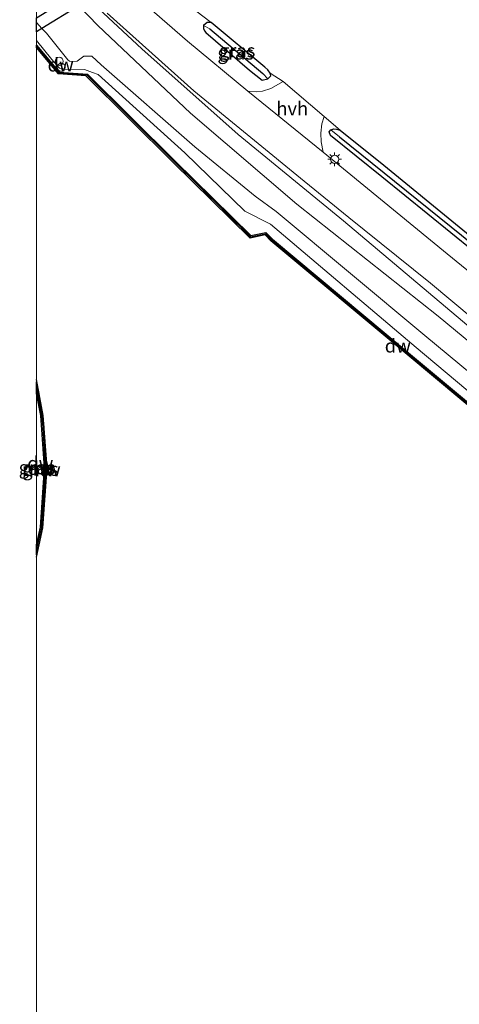
# Model space of a CAD drawing. Units: metres. Extents: x 239995 to 240400, y 487500 to 492183.
# Drawn here: x 239997 to 240079, y 487614 to 487797 of the extents above; entities that cross this region are included whole.
import ezdxf
from ezdxf.enums import TextEntityAlignment as Align

# ---------------------------------------------------------------- set-up
doc = ezdxf.new("R2010")
doc.units = ezdxf.units.M
doc.layers.get('0').update_dxf_attribs({"lineweight": 25})
for name, color, linetype in [('B-ME-GC-DAMWAND-GV-B6', 10, 'Continuous'), ('B-ME-GC-DAMWAND-L-B1', 10, 'Continuous'), ('B-ME-GW-INSTEEKWATERGANG-L-B1', 10, 'Continuous'), ('B-ME-GW-WATERGANG-GREPPEL-L-B1', 10, 'Continuous'), ('B-ME-KW-DUIKER-GV-B6', 10, 'Continuous'), ('B-ME-KW-REMMINGWERK-L-B1', 10, 'Continuous')]:
    doc.layers.add(name, color=color, linetype=linetype)
for name, color, linetype, lineweight in [('B-ME-GR-BOOM-GV-B6', 93, 'Continuous', 18), ('B-ME-GW-KRUINLIJN-L-B1', 93, 'Continuous', 18), ('B-ME-GW-TEENLIJN-L-B1', 93, 'Continuous', 18), ('B-ME-IE-GRASLAND-GV-B6', 93, 'Continuous', 18), ('B-ME-IE-GRONDWERKLIJN-GROND_INGERICHT-GV-B6', 253, 'Continuous', 18), ('B-ME-IE-INRICHTINGSELEMENT-S-B1', 253, 'Continuous', 18), ('B-ME-IE-MEUBILAIR_WEGMEUBILAIR-LICHTMAST-S-B1', 8, 'Continuous', 18), ('B-ME-OB-WATERLIJN-L-B1', 133, 'OB-WATERLIJN', 18), ('B-ME-OG-WATER-GV-B6', 153, 'Continuous', 18), ('B-ME-VH-VERH_SOORT-BITUMEN-GV-B6', 8, 'IE-TERREINAFSCHEIDING-NATUURLIJK-HOUTWAL', 18), ('B-ME-VH-VERH_SOORT-HALF_VERHARDING-GV-B6', 8, 'IE-TERREINAFSCHEIDING-NATUURLIJK-HOUTWAL', 18)]:
    doc.layers.add(name, color=color, linetype=linetype, lineweight=lineweight)
doc.styles.add('NLCS-ISO', font='NLCS-ISO.TTF')
doc.linetypes.add('IE-TERREINAFSCHEIDING-NATUURLIJK-HOUTWAL', pattern='A,7,-1.5,[67,NLCS.SHX,S=0.75,R=45,X=0,Y=0],-1.5,7,-1.5,[70,NLCS.SHX,S=0.75,R=0,X=0,Y=0],-1.5', length=20)
doc.linetypes.add('OB-WATERLIJN', pattern='A,10,[32,NLCS.SHX,S=2,R=0,X=0,Y=0],-12', length=22)

# ---------------------------------------------------------------- blocks, each defined once
blk = doc.blocks.new('lantaarnpaal')
for p, q in [((-0.75, 0), (-1.25, 0)), ((-0.88, 0.88), (-0.53, 0.53)), ((0, 0.75), (0, 1.25)), ((0.53, 0.53), (0.88, 0.88)), ((0.75, 0), (1.25, 0)), ((-0.53, -0.53), (-0.88, -0.88)), ((0, -0.75), (0, -1.25)), ((0.53, -0.53), (0.88, -0.88))]:
    blk.add_line(p, q)
blk.add_circle((0, 0), 0.75)
blk = doc.blocks.new('dtb')
blk.add_circle((0, 0), 0.75)

msp = doc.modelspace()

# ---------------------------------------------------------------- linework, layer by layer
at = {"layer": 'B-ME-GC-DAMWAND-GV-B6'}
for points in [[(240000, 487792.32, 10.51), (240004.19, 487787.27, 10.51), (240009.46, 487786.92, 10.51), (240009.46, 487786.92, 10.6), (240025.68, 487770.81, 10.28), (240039.84, 487756.92, 10.24), (240042.61, 487757.49, 10.27), (240043.82, 487756.27, 10.24), (240069.13, 487735.15, 10.21), (240098.87, 487710.33, 10.24), (240128.61, 487685.61, 10.25), (240147.29, 487670.01, 10.21), (240147.23, 487669.92, 10.2), (240168.54, 487651.7, 10.27), (240183.25, 487638.96, 10.49), (240184.02, 487638.29, 10.41), (240188.51, 487634.37, 10.34), (240196.56, 487626.58, 10.34), (240197.31, 487625.81, 10.39), (240205.08, 487617.47, 10.3), (240205.86, 487616.61, 10.33), (240225.45, 487594.88, 10.32)], [(240225.21, 487594.67, 10.05), (240205.63, 487616.4, 10.05), (240204.85, 487617.25, 10.05), (240197.08, 487625.59, 10.05), (240196.34, 487626.36, 10.05), (240188.3, 487634.14, 10.05), (240183.8, 487638.06, 10.05), (240183.04, 487638.72, 10.05), (240168.34, 487651.46, 10.05), (240147.03, 487669.68, 10.05), (240128.34, 487685.28, 10.05), (240098.6, 487710.01, 10.05), (240068.86, 487734.83, 10.05), (240043.53, 487755.96, 10.05), (240042.47, 487757.04, 10.05), (240039.71, 487756.46, 10.05), (240025.39, 487770.51, 10.05), (240009.17, 487786.63, 10.05), (240009.17, 487786.63, 10.06), (240004.04, 487786.98, 10.06), (240000, 487791.84, 10.06), (240000, 487792.32, 10.51)], [(240000, 487792.32, 10.51), (240004.19, 487787.27, 10.51), (240009.46, 487786.92, 10.51), (240009.46, 487786.92, 10.6), (240025.68, 487770.81, 10.28), (240039.84, 487756.92, 10.24), (240042.61, 487757.49, 10.27), (240043.82, 487756.27, 10.24), (240069.13, 487735.15, 10.21), (240098.87, 487710.33, 10.24), (240128.61, 487685.61, 10.25), (240147.29, 487670.01, 10.21), (240147.23, 487669.92, 10.2), (240168.54, 487651.7, 10.27), (240183.25, 487638.96, 10.49), (240184.02, 487638.29, 10.41), (240188.51, 487634.37, 10.34), (240196.56, 487626.58, 10.34), (240197.31, 487625.81, 10.39), (240205.08, 487617.47, 10.3), (240205.86, 487616.61, 10.33), (240225.45, 487594.88, 10.32)], [(240225.21, 487594.67, 10.05), (240205.63, 487616.4, 10.05), (240204.85, 487617.25, 10.05), (240197.08, 487625.59, 10.05), (240196.34, 487626.36, 10.05), (240188.3, 487634.14, 10.05), (240183.8, 487638.06, 10.05), (240183.04, 487638.72, 10.05), (240168.34, 487651.46, 10.05), (240147.03, 487669.68, 10.05), (240128.34, 487685.28, 10.05), (240098.6, 487710.01, 10.05), (240068.86, 487734.83, 10.05), (240043.53, 487755.96, 10.05), (240042.47, 487757.04, 10.05), (240039.71, 487756.46, 10.05), (240025.39, 487770.51, 10.05), (240009.17, 487786.63, 10.05), (240009.17, 487786.63, 10.06), (240004.04, 487786.98, 10.06), (240000, 487791.84, 10.06), (240000, 487792.32, 10.51)], [(240000, 487727.58, 10.61), (240000, 487729.73, 10.05), (240000.41, 487727.56, 10.05), (240001.28, 487722.07, 10.05), (240001.68, 487716.39, 10.05), (240001.65, 487711.01, 10.05), (240001.28, 487705.4, 10.05), (240000.51, 487700.02, 10.05), (240000, 487697.63, 10.05), (240000, 487699.49, 10.62), (240000.7, 487702.73, 10.61), (240001.44, 487713.79, 10.61), (240000.76, 487723.5, 10.61), (240000, 487727.58, 10.61)], [(240000, 487727.58, 10.61), (240000, 487729.73, 10.05), (240000.41, 487727.56, 10.05), (240001.28, 487722.07, 10.05), (240001.68, 487716.39, 10.05), (240001.65, 487711.01, 10.05), (240001.28, 487705.4, 10.05), (240000.51, 487700.02, 10.05), (240000, 487697.63, 10.05), (240000, 487699.49, 10.62), (240000.7, 487702.73, 10.61), (240001.44, 487713.79, 10.61), (240000.76, 487723.5, 10.61), (240000, 487727.58, 10.61)]]:
    msp.add_polyline3d(points, dxfattribs=at)
at = {"layer": 'B-ME-GC-DAMWAND-L-B1'}
for points in [[(240000, 487792.08, 10.51), (240004.11, 487787.13, 10.51), (240009.31, 487786.78, 10.51)], [(240000, 487792.08, 10.51), (240004.11, 487787.13, 10.51), (240009.31, 487786.78, 10.51)], [(240009.31, 487786.77, 10.6), (240025.54, 487770.66, 10.6), (240039.77, 487756.69, 10.54), (240042.54, 487757.27, 10.58), (240043.68, 487756.11, 10.57), (240068.99, 487734.99, 10.58), (240098.74, 487710.17, 10.63), (240128.47, 487685.45, 10.58), (240147.16, 487669.84, 10.54)], [(240000, 487698.38, 10.62), (240000.36, 487700.05, 10.62), (240001.12, 487705.41, 10.59), (240001.5, 487711.01, 10.56), (240001.53, 487716.39, 10.55), (240001.13, 487722.06, 10.56), (240000.25, 487727.53, 10.54), (240000, 487728.88, 10.55)], [(240000, 487698.38, 10.62), (240000.36, 487700.05, 10.62), (240001.12, 487705.41, 10.59), (240001.5, 487711.01, 10.56), (240001.53, 487716.39, 10.55), (240001.13, 487722.06, 10.56), (240000.25, 487727.53, 10.54), (240000, 487728.88, 10.55)]]:
    msp.add_polyline3d(points, dxfattribs=at)
at = {"layer": 'B-ME-GR-BOOM-GV-B6'}
for points in [[(240000, 487796.53, 11.22), (240000, 487807.7, 11.47)], [(240000, 487796.53, 11.22), (240000, 487807.7, 11.47)], [(240007.83, 487799.62, 11.41), (240011.37, 487795.97, 11.39), (240028.6, 487779.69, 11.34), (240048.34, 487762.73, 11.36), (240074.61, 487741.96, 11.33), (240111.47, 487711.46, 11.3), (240137.25, 487690.44, 11.38), (240162.86, 487668.91, 11.26), (240182, 487651.68, 11.35), (240199.43, 487634.61, 11.35), (240216.83, 487617.42, 11.4)], [(240007.83, 487799.62, 11.41), (240011.37, 487795.97, 11.39), (240028.6, 487779.69, 11.34), (240048.34, 487762.73, 11.36), (240074.61, 487741.96, 11.33), (240111.47, 487711.46, 11.3), (240137.25, 487690.44, 11.38), (240162.86, 487668.91, 11.26), (240182, 487651.68, 11.35), (240199.43, 487634.61, 11.35), (240216.83, 487617.42, 11.4)], [(240229.08, 487597.56, 11.28), (240208.04, 487619.77, 11.1), (240199.74, 487628.42, 11.11), (240190.77, 487636.77, 11.18), (240186.31, 487640.8, 11.26), (240171.35, 487654.67, 11.25), (240149.93, 487673.12, 11.36), (240131.58, 487688.39, 11.31), (240102.13, 487713.51, 11.28), (240072.16, 487738.38, 11.29), (240044.54, 487761.39, 11.31), (240040.62, 487764.22, 11.41), (240029.39, 487773.42, 11.27), (240012.01, 487788.65, 11.15), (240010.27, 487790.23, 11.16), (240008.76, 487790.23, 11.26), (240007.54, 487789.3, 11.09), (240006.63, 487789.24, 11.33), (240006.13, 487789.35, 11.2), (240005.79, 487789.58, 11.15), (240001.81, 487794.51, 11.15), (240001, 487795.41, 11.18), (240000, 487796.53, 11.22)], [(240229.08, 487597.56, 11.28), (240208.04, 487619.77, 11.1), (240199.74, 487628.42, 11.11), (240190.77, 487636.77, 11.18), (240186.31, 487640.8, 11.26), (240171.35, 487654.67, 11.25), (240149.93, 487673.12, 11.36), (240131.58, 487688.39, 11.31), (240102.13, 487713.51, 11.28), (240072.16, 487738.38, 11.29), (240044.54, 487761.39, 11.31), (240040.62, 487764.22, 11.41), (240029.39, 487773.42, 11.27), (240012.01, 487788.65, 11.15), (240010.27, 487790.23, 11.16), (240008.76, 487790.23, 11.26), (240007.54, 487789.3, 11.09), (240006.63, 487789.24, 11.33), (240006.13, 487789.35, 11.2), (240005.79, 487789.58, 11.15), (240001.81, 487794.51, 11.15), (240001, 487795.41, 11.18), (240000, 487796.53, 11.22)]]:
    msp.add_polyline3d(points, dxfattribs=at)
at = {"layer": 'B-ME-GW-INSTEEKWATERGANG-L-B1'}
for points in [[(240031.44, 487794.66, 10.2), (240039.54, 487787.65, 10.15), (240041.89, 487785.78, 10.19), (240042.97, 487786.06, 10.19), (240043.51, 487786.62, 10.19), (240043.41, 487787.11, 10.19), (240042.95, 487787.71, 10.19), (240042.41, 487788.2, 10.19), (240032.44, 487796.52, 10.17), (240031.68, 487796.52, 10.19), (240031.03, 487795.97, 10.19), (240031.01, 487795.39, 10.19), (240031.22, 487794.96, 10.19), (240031.44, 487794.66, 10.2)], [(240118.92, 487725.45, 9.91), (240133.62, 487713.41, 9.99), (240134.87, 487712.09, 10.05), (240134.95, 487711.34, 10.05), (240134.42, 487710.9, 10.06), (240133.63, 487711.02, 10.05), (240131.94, 487712.34, 10.05), (240117.35, 487724.09, 10.08), (240097.56, 487740.64, 10.01), (240081.25, 487753.98, 9.97), (240064.13, 487767.86, 9.97), (240054.63, 487775.51, 10.05), (240054.4, 487776.18, 10.08), (240054.7, 487776.58, 10.11), (240055.23, 487776.74, 10.12), (240055.76, 487776.72, 10.12), (240056.42, 487776.52, 10.11), (240064.51, 487770, 9.97), (240091.87, 487747.67, 9.85), (240118.92, 487725.45, 9.91)]]:
    msp.add_polyline3d(points, dxfattribs=at)
at = {"layer": 'B-ME-GW-KRUINLIJN-L-B1'}
for points in [[(240000, 487807.7, 11.47), (240004.38, 487803.18, 11.44), (240006.11, 487801.4, 11.43), (240006.24, 487801.26, 11.42), (240007.83, 487799.62, 11.41), (240011.37, 487795.97, 11.39), (240028.6, 487779.69, 11.34), (240048.34, 487762.73, 11.36), (240074.61, 487741.96, 11.33), (240111.47, 487711.46, 11.3), (240137.25, 487690.44, 11.38), (240162.86, 487668.91, 11.26), (240182, 487651.68, 11.35), (240199.43, 487634.61, 11.35), (240216.83, 487617.42, 11.4), (240234.46, 487598.1, 11.46), (240253.71, 487575.65, 11.35), (240283.52, 487541.47, 11.4)], [(240000, 487807.7, 11.47), (240004.38, 487803.18, 11.44), (240006.11, 487801.4, 11.43), (240006.24, 487801.26, 11.42), (240007.83, 487799.62, 11.41), (240011.37, 487795.97, 11.39), (240028.6, 487779.69, 11.34), (240048.34, 487762.73, 11.36), (240074.61, 487741.96, 11.33), (240111.47, 487711.46, 11.3), (240137.25, 487690.44, 11.38), (240162.86, 487668.91, 11.26), (240182, 487651.68, 11.35), (240199.43, 487634.61, 11.35), (240216.83, 487617.42, 11.4), (240234.46, 487598.1, 11.46), (240253.71, 487575.65, 11.35), (240283.52, 487541.47, 11.4)], [(240000, 487796.53, 11.22), (240001, 487795.41, 11.18), (240001.81, 487794.51, 11.15), (240005.79, 487789.58, 11.15), (240006.13, 487789.35, 11.2), (240006.63, 487789.24, 11.33), (240007.54, 487789.3, 11.09), (240008.76, 487790.23, 11.26), (240010.27, 487790.23, 11.16), (240012.01, 487788.65, 11.15), (240029.39, 487773.42, 11.27), (240040.62, 487764.22, 11.41), (240044.54, 487761.39, 11.31), (240072.16, 487738.38, 11.29), (240102.13, 487713.51, 11.28), (240131.58, 487688.39, 11.31), (240149.93, 487673.12, 11.36), (240171.35, 487654.67, 11.25), (240186.31, 487640.8, 11.26), (240190.77, 487636.77, 11.18), (240199.74, 487628.42, 11.11), (240208.04, 487619.77, 11.1), (240229.08, 487597.56, 11.28)], [(240000, 487796.53, 11.22), (240001, 487795.41, 11.18), (240001.81, 487794.51, 11.15), (240005.79, 487789.58, 11.15), (240006.13, 487789.35, 11.2), (240006.63, 487789.24, 11.33), (240007.54, 487789.3, 11.09), (240008.76, 487790.23, 11.26), (240010.27, 487790.23, 11.16), (240012.01, 487788.65, 11.15), (240029.39, 487773.42, 11.27), (240040.62, 487764.22, 11.41), (240044.54, 487761.39, 11.31), (240072.16, 487738.38, 11.29), (240102.13, 487713.51, 11.28), (240131.58, 487688.39, 11.31), (240149.93, 487673.12, 11.36), (240171.35, 487654.67, 11.25), (240186.31, 487640.8, 11.26), (240190.77, 487636.77, 11.18), (240199.74, 487628.42, 11.11), (240208.04, 487619.77, 11.1), (240229.08, 487597.56, 11.28)], [(240000, 487712.12, 11.06), (240000.13, 487713.82, 11.03), (240000, 487715.51, 11.05)], [(240000, 487712.12, 11.06), (240000.13, 487713.82, 11.03), (240000, 487715.51, 11.05)]]:
    msp.add_polyline3d(points, dxfattribs=at)
at = {"layer": 'B-ME-GW-TEENLIJN-L-B1'}
for points in [[(240009.75, 487800.81, 10.44), (240019.53, 487791.59, 10.42), (240037.49, 487775.69, 10.38), (240057.01, 487759.65, 10.35), (240082.34, 487738.37, 10.35), (240119.75, 487707.03, 10.28), (240152.13, 487680.65, 10.29), (240174.63, 487660.81, 10.31), (240180.76, 487655.24, 10.36), (240187.15, 487649.25, 10.42), (240195.08, 487641.76, 10.4), (240201.86, 487635.03, 10.43), (240208.78, 487628.24, 10.43), (240213.12, 487623.74, 10.5), (240219.58, 487617.11, 10.51), (240227.04, 487609.29, 10.52), (240233.8, 487601.73, 10.52), (240241.39, 487593.33, 10.5), (240248.56, 487585.22, 10.48), (240256.19, 487576.46, 10.52), (240261.9, 487569.59, 10.48), (240264.86, 487566.13, 10.36), (240285.27, 487542.41, 10.38)], [(240009.75, 487800.81, 10.44), (240019.53, 487791.59, 10.42), (240037.49, 487775.69, 10.38), (240057.01, 487759.65, 10.35), (240082.34, 487738.37, 10.35), (240119.75, 487707.03, 10.28), (240152.13, 487680.65, 10.29), (240174.63, 487660.81, 10.31), (240180.76, 487655.24, 10.36), (240187.15, 487649.25, 10.42), (240195.08, 487641.76, 10.4), (240201.86, 487635.03, 10.43), (240208.78, 487628.24, 10.43), (240213.12, 487623.74, 10.5), (240219.58, 487617.11, 10.51), (240227.04, 487609.29, 10.52), (240233.8, 487601.73, 10.52), (240241.39, 487593.33, 10.5), (240248.56, 487585.22, 10.48), (240256.19, 487576.46, 10.52), (240261.9, 487569.59, 10.48), (240264.86, 487566.13, 10.36), (240285.27, 487542.41, 10.38)], [(240000, 487793.14, 10.6), (240002.8, 487789.63, 10.6), (240004.15, 487788.16, 10.67), (240004.26, 487788.05, 10.7), (240004.54, 487787.91, 10.71), (240005.03, 487787.87, 10.72), (240008.88, 487787.75, 10.7), (240010.39, 487787.21, 10.35), (240011.42, 487786.87, 10.39), (240027.55, 487772.3, 10.37), (240038.69, 487761.44, 10.38), (240043.47, 487759.03, 10.45), (240070.52, 487736.12, 10.29), (240100.18, 487711.29, 10.32), (240130.03, 487686.61, 10.39), (240148.16, 487671.16, 10.34), (240169.81, 487652.56, 10.33), (240185.08, 487639.45, 10.41), (240189.57, 487635.5, 10.43), (240198.24, 487626.92, 10.33), (240206.56, 487618.3, 10.34), (240226.95, 487595.71, 10.37)], [(240000, 487793.14, 10.6), (240002.8, 487789.63, 10.6), (240004.15, 487788.16, 10.67), (240004.26, 487788.05, 10.7), (240004.54, 487787.91, 10.71), (240005.03, 487787.87, 10.72), (240008.88, 487787.75, 10.7), (240010.39, 487787.21, 10.35), (240011.42, 487786.87, 10.39), (240027.55, 487772.3, 10.37), (240038.69, 487761.44, 10.38), (240043.47, 487759.03, 10.45), (240070.52, 487736.12, 10.29), (240100.18, 487711.29, 10.32), (240130.03, 487686.61, 10.39), (240148.16, 487671.16, 10.34), (240169.81, 487652.56, 10.33), (240185.08, 487639.45, 10.41), (240189.57, 487635.5, 10.43), (240198.24, 487626.92, 10.33), (240206.56, 487618.3, 10.34), (240226.95, 487595.71, 10.37)]]:
    msp.add_polyline3d(points, dxfattribs=at)
at = {"layer": 'B-ME-GW-WATERGANG-GREPPEL-L-B1'}
msp.add_line((240032.18, 487795.31, 9.53), (240042.07, 487787.05, 9.56), dxfattribs=at)
msp.add_polyline3d([(240056.29, 487775.25, 9.63), (240078.94, 487757.02, 9.52), (240096.42, 487742.68, 9.48), (240117.48, 487725.3, 9.53), (240133.25, 487712.42, 9.57)], dxfattribs=at)
at = {"layer": 'B-ME-IE-GRASLAND-GV-B6'}
for points in [[(240025.2, 487802.1, 9.89), (240032.44, 487796.52, 10.17), (240031.68, 487796.52, 10.19), (240031.03, 487795.97, 10.19), (240031.01, 487795.39, 10.19), (240031.22, 487794.96, 10.19), (240031.44, 487794.66, 10.2), (240039.54, 487787.65, 10.15), (240041.89, 487785.78, 10.19), (240042.97, 487786.06, 10.19), (240043.51, 487786.62, 10.19), (240043.41, 487787.11, 10.19), (240045.8, 487785.52, 10.18), (240043.5, 487784.23, 10.2), (240041.99, 487783.78, 10.2), (240040.92, 487783.61, 10.19), (240039.26, 487783.74, 10.17), (240028.06, 487793.02, 10.24), (240020.49, 487799.64, 10.19)], [(240025.2, 487802.1, 9.89), (240032.44, 487796.52, 10.17), (240031.68, 487796.52, 10.19), (240031.03, 487795.97, 10.19), (240031.01, 487795.39, 10.19), (240031.22, 487794.96, 10.19), (240031.44, 487794.66, 10.2), (240039.54, 487787.65, 10.15), (240041.89, 487785.78, 10.19), (240042.97, 487786.06, 10.19), (240043.51, 487786.62, 10.19), (240043.41, 487787.11, 10.19), (240045.8, 487785.52, 10.18), (240043.5, 487784.23, 10.2), (240041.99, 487783.78, 10.2), (240040.92, 487783.61, 10.19), (240039.26, 487783.74, 10.17), (240028.06, 487793.02, 10.24), (240020.49, 487799.64, 10.19)], [(240216.83, 487617.42, 11.4), (240199.43, 487634.61, 11.35), (240182, 487651.68, 11.35), (240162.86, 487668.91, 11.26), (240137.25, 487690.44, 11.38), (240111.47, 487711.46, 11.3), (240074.61, 487741.96, 11.33), (240048.34, 487762.73, 11.36), (240028.6, 487779.69, 11.34), (240011.37, 487795.97, 11.39), (240007.83, 487799.62, 11.41)], [(240216.83, 487617.42, 11.4), (240199.43, 487634.61, 11.35), (240182, 487651.68, 11.35), (240162.86, 487668.91, 11.26), (240137.25, 487690.44, 11.38), (240111.47, 487711.46, 11.3), (240074.61, 487741.96, 11.33), (240048.34, 487762.73, 11.36), (240028.6, 487779.69, 11.34), (240011.37, 487795.97, 11.39), (240007.83, 487799.62, 11.41)], [(240009.75, 487800.81, 10.44), (240019.53, 487791.59, 10.42), (240037.49, 487775.69, 10.38), (240057.01, 487759.65, 10.35), (240082.34, 487738.37, 10.35), (240119.75, 487707.03, 10.28), (240152.13, 487680.65, 10.29), (240174.63, 487660.81, 10.31), (240180.76, 487655.24, 10.36), (240187.15, 487649.25, 10.42), (240195.08, 487641.76, 10.4), (240201.86, 487635.03, 10.43), (240208.78, 487628.24, 10.43), (240213.12, 487623.74, 10.5)], [(240213.12, 487623.74, 10.5), (240208.78, 487628.24, 10.43), (240201.86, 487635.03, 10.43), (240195.08, 487641.76, 10.4), (240187.15, 487649.25, 10.42), (240180.76, 487655.24, 10.36), (240174.63, 487660.81, 10.31), (240152.13, 487680.65, 10.29), (240119.75, 487707.03, 10.28), (240082.34, 487738.37, 10.35), (240057.01, 487759.65, 10.35), (240037.49, 487775.69, 10.38), (240019.53, 487791.59, 10.42), (240009.75, 487800.81, 10.44)], [(240009.75, 487800.81, 10.44), (240019.53, 487791.59, 10.42), (240037.49, 487775.69, 10.38), (240057.01, 487759.65, 10.35), (240082.34, 487738.37, 10.35), (240119.75, 487707.03, 10.28), (240152.13, 487680.65, 10.29), (240174.63, 487660.81, 10.31), (240180.76, 487655.24, 10.36), (240187.15, 487649.25, 10.42), (240195.08, 487641.76, 10.4), (240201.86, 487635.03, 10.43), (240208.78, 487628.24, 10.43), (240213.12, 487623.74, 10.5)], [(240213.12, 487623.74, 10.5), (240208.78, 487628.24, 10.43), (240201.86, 487635.03, 10.43), (240195.08, 487641.76, 10.4), (240187.15, 487649.25, 10.42), (240180.76, 487655.24, 10.36), (240174.63, 487660.81, 10.31), (240152.13, 487680.65, 10.29), (240119.75, 487707.03, 10.28), (240082.34, 487738.37, 10.35), (240057.01, 487759.65, 10.35), (240037.49, 487775.69, 10.38), (240019.53, 487791.59, 10.42), (240009.75, 487800.81, 10.44)], [(240013.09, 487798.25, 10.43), (240029.23, 487783.81, 10.32), (240049.7, 487767.04, 10.41), (240058.05, 487760.29, 10.4), (240066.89, 487753.17, 10.4), (240073.18, 487748.06, 10.4), (240081.15, 487741.48, 10.41), (240089.1, 487735.05, 10.4), (240097.02, 487728.61, 10.41), (240105.77, 487721.5, 10.39), (240114.22, 487714.6, 10.41), (240122.8, 487707.56, 10.42), (240130.63, 487701.22, 10.4), (240138.3, 487695.06, 10.41), (240147.35, 487687.65, 10.4), (240156.63, 487679.87, 10.35), (240176.86, 487662.19, 10.38), (240182.48, 487656.99, 10.37), (240189.86, 487650.06, 10.4), (240196.32, 487643.93, 10.42), (240203.57, 487636.79, 10.33), (240207.24, 487633.04, 10.32), (240220.62, 487619.62, 10.36)], [(240013.09, 487798.25, 10.43), (240029.23, 487783.81, 10.32), (240049.7, 487767.04, 10.41), (240058.05, 487760.29, 10.4), (240066.89, 487753.17, 10.4), (240073.18, 487748.06, 10.4), (240081.15, 487741.48, 10.41), (240089.1, 487735.05, 10.4), (240097.02, 487728.61, 10.41), (240105.77, 487721.5, 10.39), (240114.22, 487714.6, 10.41), (240122.8, 487707.56, 10.42), (240130.63, 487701.22, 10.4), (240138.3, 487695.06, 10.41), (240147.35, 487687.65, 10.4), (240156.63, 487679.87, 10.35), (240176.86, 487662.19, 10.38), (240182.48, 487656.99, 10.37), (240189.86, 487650.06, 10.4), (240196.32, 487643.93, 10.42), (240203.57, 487636.79, 10.33), (240207.24, 487633.04, 10.32), (240220.62, 487619.62, 10.36)], [(240000, 487796.53, 11.22), (240001, 487795.41, 11.18), (240001.81, 487794.51, 11.15), (240005.79, 487789.58, 11.15), (240006.13, 487789.35, 11.2), (240006.63, 487789.24, 11.33), (240007.54, 487789.3, 11.09), (240008.76, 487790.23, 11.26), (240010.27, 487790.23, 11.16), (240012.01, 487788.65, 11.15), (240029.39, 487773.42, 11.27), (240040.62, 487764.22, 11.41), (240044.54, 487761.39, 11.31), (240072.16, 487738.38, 11.29), (240102.13, 487713.51, 11.28), (240131.58, 487688.39, 11.31), (240149.93, 487673.12, 11.36), (240171.35, 487654.67, 11.25), (240186.31, 487640.8, 11.26), (240190.77, 487636.77, 11.18), (240199.74, 487628.42, 11.11), (240208.04, 487619.77, 11.1), (240229.08, 487597.56, 11.28)], [(240226.95, 487595.71, 10.37), (240206.56, 487618.3, 10.34), (240198.24, 487626.92, 10.33), (240189.57, 487635.5, 10.43), (240185.08, 487639.45, 10.41), (240169.81, 487652.56, 10.33), (240148.16, 487671.16, 10.34), (240130.03, 487686.61, 10.39), (240100.18, 487711.29, 10.32), (240070.52, 487736.12, 10.29), (240043.47, 487759.03, 10.45), (240038.69, 487761.44, 10.38), (240027.55, 487772.3, 10.37), (240011.42, 487786.87, 10.39), (240010.39, 487787.21, 10.35), (240008.88, 487787.75, 10.7), (240005.03, 487787.87, 10.72), (240004.54, 487787.91, 10.71), (240004.26, 487788.05, 10.7), (240004.15, 487788.16, 10.67), (240002.8, 487789.63, 10.6), (240000, 487793.14, 10.6), (240000, 487796.53, 11.22)], [(240000, 487796.53, 11.22), (240001, 487795.41, 11.18), (240001.81, 487794.51, 11.15), (240005.79, 487789.58, 11.15), (240006.13, 487789.35, 11.2), (240006.63, 487789.24, 11.33), (240007.54, 487789.3, 11.09), (240008.76, 487790.23, 11.26), (240010.27, 487790.23, 11.16), (240012.01, 487788.65, 11.15), (240029.39, 487773.42, 11.27), (240040.62, 487764.22, 11.41), (240044.54, 487761.39, 11.31), (240072.16, 487738.38, 11.29), (240102.13, 487713.51, 11.28), (240131.58, 487688.39, 11.31), (240149.93, 487673.12, 11.36), (240171.35, 487654.67, 11.25), (240186.31, 487640.8, 11.26), (240190.77, 487636.77, 11.18), (240199.74, 487628.42, 11.11), (240208.04, 487619.77, 11.1), (240229.08, 487597.56, 11.28)], [(240226.95, 487595.71, 10.37), (240206.56, 487618.3, 10.34), (240198.24, 487626.92, 10.33), (240189.57, 487635.5, 10.43), (240185.08, 487639.45, 10.41), (240169.81, 487652.56, 10.33), (240148.16, 487671.16, 10.34), (240130.03, 487686.61, 10.39), (240100.18, 487711.29, 10.32), (240070.52, 487736.12, 10.29), (240043.47, 487759.03, 10.45), (240038.69, 487761.44, 10.38), (240027.55, 487772.3, 10.37), (240011.42, 487786.87, 10.39), (240010.39, 487787.21, 10.35), (240008.88, 487787.75, 10.7), (240005.03, 487787.87, 10.72), (240004.54, 487787.91, 10.71), (240004.26, 487788.05, 10.7), (240004.15, 487788.16, 10.67), (240002.8, 487789.63, 10.6), (240000, 487793.14, 10.6), (240000, 487796.53, 11.22)], [(240042.97, 487786.06, 10.19), (240041.89, 487785.78, 10.19), (240039.54, 487787.65, 10.15), (240031.44, 487794.66, 10.2), (240031.22, 487794.96, 10.19), (240031.01, 487795.39, 10.19), (240031.03, 487795.97, 10.19), (240032.18, 487795.31, 9.53), (240042.07, 487787.05, 9.56), (240042.97, 487786.06, 10.19)], [(240032.44, 487796.52, 10.17), (240042.41, 487788.2, 10.19), (240042.95, 487787.71, 10.19), (240043.41, 487787.11, 10.19), (240043.51, 487786.62, 10.19), (240042.97, 487786.06, 10.19), (240042.07, 487787.05, 9.56), (240032.18, 487795.31, 9.53), (240031.03, 487795.97, 10.19), (240031.68, 487796.52, 10.19), (240032.44, 487796.52, 10.17)], [(240000, 487793.14, 10.6), (240002.8, 487789.63, 10.6), (240004.15, 487788.16, 10.67), (240004.26, 487788.05, 10.7), (240004.54, 487787.91, 10.71), (240005.03, 487787.87, 10.72), (240008.88, 487787.75, 10.7), (240010.39, 487787.21, 10.35), (240011.42, 487786.87, 10.39), (240027.55, 487772.3, 10.37), (240038.69, 487761.44, 10.38), (240043.47, 487759.03, 10.45), (240070.52, 487736.12, 10.29), (240100.18, 487711.29, 10.32), (240130.03, 487686.61, 10.39), (240148.16, 487671.16, 10.34), (240169.81, 487652.56, 10.33), (240185.08, 487639.45, 10.41), (240189.57, 487635.5, 10.43), (240198.24, 487626.92, 10.33), (240206.56, 487618.3, 10.34), (240226.95, 487595.71, 10.37)], [(240225.45, 487594.88, 10.32), (240205.86, 487616.61, 10.33), (240205.08, 487617.47, 10.3), (240197.31, 487625.81, 10.39), (240196.56, 487626.58, 10.34), (240188.51, 487634.37, 10.34), (240184.02, 487638.29, 10.41), (240183.25, 487638.96, 10.49), (240168.54, 487651.7, 10.27), (240147.23, 487669.92, 10.2), (240147.29, 487670.01, 10.21), (240128.61, 487685.61, 10.25), (240098.87, 487710.33, 10.24), (240069.13, 487735.15, 10.21), (240043.82, 487756.27, 10.24), (240042.61, 487757.49, 10.27), (240039.84, 487756.92, 10.24), (240025.68, 487770.81, 10.28), (240009.46, 487786.92, 10.6), (240009.46, 487786.92, 10.51), (240004.19, 487787.27, 10.51), (240000, 487792.32, 10.51), (240000, 487793.14, 10.6)], [(240000, 487793.14, 10.6), (240002.8, 487789.63, 10.6), (240004.15, 487788.16, 10.67), (240004.26, 487788.05, 10.7), (240004.54, 487787.91, 10.71), (240005.03, 487787.87, 10.72), (240008.88, 487787.75, 10.7), (240010.39, 487787.21, 10.35), (240011.42, 487786.87, 10.39), (240027.55, 487772.3, 10.37), (240038.69, 487761.44, 10.38), (240043.47, 487759.03, 10.45), (240070.52, 487736.12, 10.29), (240100.18, 487711.29, 10.32), (240130.03, 487686.61, 10.39), (240148.16, 487671.16, 10.34), (240169.81, 487652.56, 10.33), (240185.08, 487639.45, 10.41), (240189.57, 487635.5, 10.43), (240198.24, 487626.92, 10.33), (240206.56, 487618.3, 10.34), (240226.95, 487595.71, 10.37)], [(240225.45, 487594.88, 10.32), (240205.86, 487616.61, 10.33), (240205.08, 487617.47, 10.3), (240197.31, 487625.81, 10.39), (240196.56, 487626.58, 10.34), (240188.51, 487634.37, 10.34), (240184.02, 487638.29, 10.41), (240183.25, 487638.96, 10.49), (240168.54, 487651.7, 10.27), (240147.23, 487669.92, 10.2), (240147.29, 487670.01, 10.21), (240128.61, 487685.61, 10.25), (240098.87, 487710.33, 10.24), (240069.13, 487735.15, 10.21), (240043.82, 487756.27, 10.24), (240042.61, 487757.49, 10.27), (240039.84, 487756.92, 10.24), (240025.68, 487770.81, 10.28), (240009.46, 487786.92, 10.6), (240009.46, 487786.92, 10.51), (240004.19, 487787.27, 10.51), (240000, 487792.32, 10.51), (240000, 487793.14, 10.6)], [(240100.95, 487733.45, 10.17), (240076.31, 487753.53, 10.17), (240054.61, 487771.31, 10.22), (240053.24, 487772.41, 10.22), (240052.9, 487774.34, 10.19), (240052.8, 487775.97, 10.17), (240053, 487777.67, 10.17), (240053.43, 487779.02, 10.17)], [(240053.43, 487779.02, 10.17), (240056.42, 487776.52, 10.11), (240055.76, 487776.72, 10.12), (240055.23, 487776.74, 10.12), (240054.7, 487776.58, 10.11), (240054.4, 487776.18, 10.08), (240054.63, 487775.51, 10.05), (240064.13, 487767.86, 9.97), (240081.25, 487753.98, 9.97)], [(240054.7, 487776.58, 10.11), (240056.29, 487775.25, 9.63), (240078.94, 487757.02, 9.52), (240096.42, 487742.68, 9.48), (240117.48, 487725.3, 9.53), (240133.25, 487712.42, 9.57), (240134.95, 487711.34, 10.05), (240134.42, 487710.9, 10.06), (240133.63, 487711.02, 10.05), (240131.94, 487712.34, 10.05), (240117.35, 487724.09, 10.08), (240097.56, 487740.64, 10.01), (240081.25, 487753.98, 9.97), (240064.13, 487767.86, 9.97), (240054.63, 487775.51, 10.05), (240054.4, 487776.18, 10.08), (240054.7, 487776.58, 10.11)], [(240134.87, 487712.09, 10.05), (240134.95, 487711.34, 10.05), (240133.25, 487712.42, 9.57), (240117.48, 487725.3, 9.53), (240096.42, 487742.68, 9.48), (240078.94, 487757.02, 9.52), (240056.29, 487775.25, 9.63), (240054.7, 487776.58, 10.11), (240055.23, 487776.74, 10.12), (240055.76, 487776.72, 10.12), (240056.42, 487776.52, 10.11), (240064.51, 487770, 9.97), (240091.87, 487747.67, 9.85), (240118.92, 487725.45, 9.91), (240133.62, 487713.41, 9.99), (240134.87, 487712.09, 10.05)], [(240000, 487715.51, 11.05), (240000, 487727.58, 10.61), (240000.76, 487723.5, 10.61), (240001.44, 487713.79, 10.61), (240000.7, 487702.73, 10.61), (240000, 487699.49, 10.62), (240000, 487712.12, 11.06), (240000.13, 487713.82, 11.03), (240000, 487715.51, 11.05)], [(240000, 487715.51, 11.05), (240000, 487727.58, 10.61), (240000.76, 487723.5, 10.61), (240001.44, 487713.79, 10.61), (240000.7, 487702.73, 10.61), (240000, 487699.49, 10.62), (240000, 487712.12, 11.06), (240000.13, 487713.82, 11.03), (240000, 487715.51, 11.05)], [(240000, 487712.12, 11.06), (240000, 487715.51, 11.05), (240000.13, 487713.82, 11.03), (240000, 487712.12, 11.06)], [(240000, 487712.12, 11.06), (240000, 487715.51, 11.05), (240000.13, 487713.82, 11.03), (240000, 487712.12, 11.06)]]:
    msp.add_polyline3d(points, dxfattribs=at)
at = {"layer": 'B-ME-IE-GRONDWERKLIJN-GROND_INGERICHT-GV-B6'}
msp.add_polyline3d([(240091.87, 487747.67, 9.85), (240064.51, 487770, 9.97), (240056.42, 487776.52, 10.11), (240053.43, 487779.02, 10.17), (240045.8, 487785.52, 10.18), (240043.41, 487787.11, 10.19), (240042.95, 487787.71, 10.19), (240042.41, 487788.2, 10.19), (240032.44, 487796.52, 10.17), (240025.2, 487802.1, 9.89)], dxfattribs=at)
at = {"layer": 'B-ME-KW-DUIKER-GV-B6'}
msp.add_polyline3d([(240000, 487794.8, 7.95), (240000, 487797.41, 7.95), (240006.24, 487801.26, 7.97), (240008.07, 487802.39, 7.98), (240008.54, 487802.68, 7.98), (240013.78, 487805.91, 8), (240016.04, 487807.3, 8.01), (240017.38, 487808.13, 8.01), (240018.61, 487806.27, 8.01), (240017.31, 487805.47, 8.01), (240015.46, 487804.32, 8), (240010.19, 487801.08, 7.98), (240009.75, 487800.81, 7.98), (240007.83, 487799.62, 7.98), (240001, 487795.41, 7.95), (240000, 487794.8, 7.95)], dxfattribs=at)
msp.add_polyline3d([(240000, 487794.8, 7.95), (240000, 487797.41, 7.95), (240006.24, 487801.26, 7.97), (240008.07, 487802.39, 7.98), (240008.54, 487802.68, 7.98), (240013.78, 487805.91, 8), (240016.04, 487807.3, 8.01), (240017.38, 487808.13, 8.01), (240018.61, 487806.27, 8.01), (240017.31, 487805.47, 8.01), (240015.46, 487804.32, 8), (240010.19, 487801.08, 7.98), (240009.75, 487800.81, 7.98), (240007.83, 487799.62, 7.98), (240001, 487795.41, 7.95), (240000, 487794.8, 7.95)], dxfattribs=at)
at = {"layer": 'B-ME-KW-REMMINGWERK-L-B1'}
msp.add_polyline3d([(240000, 487697.15, 10.28), (240001.16, 487702.61, 10.27), (240001.96, 487713.78, 10.27), (240001.24, 487723.51, 10.26), (240000, 487730.19, 10.26)], dxfattribs=at)
msp.add_polyline3d([(240000, 487697.15, 10.28), (240001.16, 487702.61, 10.27), (240001.96, 487713.78, 10.27), (240001.24, 487723.51, 10.26), (240000, 487730.19, 10.26)], dxfattribs=at)
at = {"layer": 'B-ME-OB-WATERLIJN-L-B1'}
for points in [[(240000, 487791.84, 10.06), (240004.04, 487786.98, 10.06), (240009.17, 487786.63, 10.06)], [(240000, 487791.84, 10.06), (240004.04, 487786.98, 10.06), (240009.17, 487786.63, 10.06)], [(240009.17, 487786.63, 10.06), (240009.17, 487786.63, 10.05), (240025.39, 487770.51, 10.05), (240039.71, 487756.46, 10.05), (240042.47, 487757.04, 10.05), (240043.53, 487755.96, 10.05), (240068.86, 487734.83, 10.05), (240098.6, 487710.01, 10.05), (240128.34, 487685.28, 10.05), (240147.03, 487669.68, 10.05), (240168.34, 487651.46, 10.05), (240183.04, 487638.72, 10.05), (240183.8, 487638.06, 10.05), (240188.3, 487634.14, 10.05), (240196.34, 487626.36, 10.05), (240197.08, 487625.59, 10.05), (240204.85, 487617.25, 10.05), (240205.63, 487616.4, 10.05), (240225.21, 487594.67, 10.05), (240225.22, 487594.67, 10.05), (240253.1, 487563.59, 10.05), (240252.13, 487562.72, 10.05), (240251.98, 487562.58, 10.06)], [(240000, 487697.63, 10.05), (240000.51, 487700.02, 10.05), (240001.28, 487705.4, 10.05), (240001.65, 487711.01, 10.05), (240001.68, 487716.39, 10.05), (240001.28, 487722.07, 10.05), (240000.41, 487727.56, 10.05), (240000, 487729.73, 10.05)], [(240000, 487697.63, 10.05), (240000.51, 487700.02, 10.05), (240001.28, 487705.4, 10.05), (240001.65, 487711.01, 10.05), (240001.68, 487716.39, 10.05), (240001.28, 487722.07, 10.05), (240000.41, 487727.56, 10.05), (240000, 487729.73, 10.05)]]:
    msp.add_polyline3d(points, dxfattribs=at)
at = {"layer": 'B-ME-OG-WATER-GV-B6'}
msp.add_polyline3d([(240000, 487588.7, 10.05), (240000, 487697.63, 10.05), (240000.51, 487700.02, 10.05), (240001.28, 487705.4, 10.05), (240001.65, 487711.01, 10.05), (240001.68, 487716.39, 10.05), (240001.28, 487722.07, 10.05), (240000.41, 487727.56, 10.05), (240000, 487729.73, 10.05), (240000, 487791.84, 10.06), (240004.04, 487786.98, 10.06), (240009.17, 487786.63, 10.06), (240009.17, 487786.63, 10.05), (240025.39, 487770.51, 10.05), (240039.71, 487756.46, 10.05), (240042.47, 487757.04, 10.05), (240043.53, 487755.96, 10.05), (240068.86, 487734.83, 10.05), (240098.6, 487710.01, 10.05)], dxfattribs=at)
msp.add_polyline3d([(240000, 487588.7, 10.05), (240000, 487697.63, 10.05), (240000.51, 487700.02, 10.05), (240001.28, 487705.4, 10.05), (240001.65, 487711.01, 10.05), (240001.68, 487716.39, 10.05), (240001.28, 487722.07, 10.05), (240000.41, 487727.56, 10.05), (240000, 487729.73, 10.05), (240000, 487791.84, 10.06), (240004.04, 487786.98, 10.06), (240009.17, 487786.63, 10.06), (240009.17, 487786.63, 10.05), (240025.39, 487770.51, 10.05), (240039.71, 487756.46, 10.05), (240042.47, 487757.04, 10.05), (240043.53, 487755.96, 10.05), (240068.86, 487734.83, 10.05), (240098.6, 487710.01, 10.05)], dxfattribs=at)
msp.add_polyline3d([(240000, 487588.7, 10.05), (240000, 487697.63, 10.05), (240000.51, 487700.02, 10.05), (240001.28, 487705.4, 10.05), (240001.65, 487711.01, 10.05), (240001.68, 487716.39, 10.05), (240001.28, 487722.07, 10.05), (240000.41, 487727.56, 10.05), (240000, 487729.73, 10.05), (240000, 487791.84, 10.06), (240004.04, 487786.98, 10.06), (240009.17, 487786.63, 10.06), (240009.17, 487786.63, 10.05), (240025.39, 487770.51, 10.05), (240039.71, 487756.46, 10.05), (240042.47, 487757.04, 10.05), (240043.53, 487755.96, 10.05), (240068.86, 487734.83, 10.05), (240098.6, 487710.01, 10.05)], dxfattribs=at)
at = {"layer": 'B-ME-VH-VERH_SOORT-BITUMEN-GV-B6'}
for points in [[(240020.49, 487799.64, 10.19), (240028.06, 487793.02, 10.24), (240039.26, 487783.74, 10.17), (240053.24, 487772.41, 10.22), (240054.61, 487771.31, 10.22), (240076.31, 487753.53, 10.17), (240100.95, 487733.45, 10.17), (240123.15, 487715.41, 10.19), (240135.34, 487705.35, 10.16), (240135.94, 487704.85, 10.16), (240142.34, 487699.64, 10.16), (240145.61, 487696.96, 10.17), (240155.19, 487689.11, 10.2), (240166.8, 487679.09, 10.19), (240172.77, 487673.98, 10.18), (240178.61, 487668.85, 10.17), (240185.76, 487662.32, 10.21), (240194.68, 487653.94, 10.23), (240203.35, 487645.83, 10.2), (240211.57, 487637.65, 10.19), (240218.06, 487631.16, 10.17)], [(240020.49, 487799.64, 10.19), (240028.06, 487793.02, 10.24), (240039.26, 487783.74, 10.17), (240053.24, 487772.41, 10.22), (240054.61, 487771.31, 10.22), (240076.31, 487753.53, 10.17), (240100.95, 487733.45, 10.17), (240123.15, 487715.41, 10.19), (240135.34, 487705.35, 10.16), (240135.94, 487704.85, 10.16), (240142.34, 487699.64, 10.16), (240145.61, 487696.96, 10.17), (240155.19, 487689.11, 10.2), (240166.8, 487679.09, 10.19), (240172.77, 487673.98, 10.18), (240178.61, 487668.85, 10.17), (240185.76, 487662.32, 10.21), (240194.68, 487653.94, 10.23), (240203.35, 487645.83, 10.2), (240211.57, 487637.65, 10.19), (240218.06, 487631.16, 10.17)], [(240220.62, 487619.62, 10.36), (240207.24, 487633.04, 10.32), (240203.57, 487636.79, 10.33), (240196.32, 487643.93, 10.42), (240189.86, 487650.06, 10.4), (240182.48, 487656.99, 10.37), (240176.86, 487662.19, 10.38), (240156.63, 487679.87, 10.35), (240147.35, 487687.65, 10.4), (240138.3, 487695.06, 10.41), (240130.63, 487701.22, 10.4), (240122.8, 487707.56, 10.42), (240114.22, 487714.6, 10.41), (240105.77, 487721.5, 10.39), (240097.02, 487728.61, 10.41), (240089.1, 487735.05, 10.4), (240081.15, 487741.48, 10.41), (240073.18, 487748.06, 10.4), (240066.89, 487753.17, 10.4), (240058.05, 487760.29, 10.4), (240049.7, 487767.04, 10.41), (240029.23, 487783.81, 10.32), (240013.09, 487798.25, 10.43)], [(240220.62, 487619.62, 10.36), (240207.24, 487633.04, 10.32), (240203.57, 487636.79, 10.33), (240196.32, 487643.93, 10.42), (240189.86, 487650.06, 10.4), (240182.48, 487656.99, 10.37), (240176.86, 487662.19, 10.38), (240156.63, 487679.87, 10.35), (240147.35, 487687.65, 10.4), (240138.3, 487695.06, 10.41), (240130.63, 487701.22, 10.4), (240122.8, 487707.56, 10.42), (240114.22, 487714.6, 10.41), (240105.77, 487721.5, 10.39), (240097.02, 487728.61, 10.41), (240089.1, 487735.05, 10.4), (240081.15, 487741.48, 10.41), (240073.18, 487748.06, 10.4), (240066.89, 487753.17, 10.4), (240058.05, 487760.29, 10.4), (240049.7, 487767.04, 10.41), (240029.23, 487783.81, 10.32), (240013.09, 487798.25, 10.43)]]:
    msp.add_polyline3d(points, dxfattribs=at)
at = {"layer": 'B-ME-VH-VERH_SOORT-HALF_VERHARDING-GV-B6'}
msp.add_polyline3d([(240045.8, 487785.52, 10.18), (240053.43, 487779.02, 10.17), (240053, 487777.67, 10.17), (240052.8, 487775.97, 10.17), (240052.9, 487774.34, 10.19), (240053.24, 487772.41, 10.22), (240039.26, 487783.74, 10.17), (240040.92, 487783.61, 10.19), (240041.99, 487783.78, 10.2), (240043.5, 487784.23, 10.2), (240045.8, 487785.52, 10.18)], dxfattribs=at)

# ---------------------------------------------------------------- block references
at = {"layer": 'B-ME-IE-INRICHTINGSELEMENT-S-B1', "rotation": 90}
for p in [(240004.19, 487789.3, 10.97), (240004.58, 487788.19, 10.87)]:
    msp.add_blockref('dtb', p, dxfattribs=at)
at = {"layer": 'B-ME-IE-MEUBILAIR_WEGMEUBILAIR-LICHTMAST-S-B1', "rotation": 90}
msp.add_blockref('lantaarnpaal', (240055.39, 487771.09, 10.32), dxfattribs=at)

# ---------------------------------------------------------------- texts
at = {"layer": 'B-ME-GC-DAMWAND-GV-B6', "ltscale": 0.2, "style": 'NLCS-ISO'}
msp.add_text('dw', height=2.5, dxfattribs=at).set_placement((240000.69, 487714.61), align=Align.MIDDLE_CENTER)
msp.add_text('dw', height=2.5, dxfattribs=at).set_placement((240000.69, 487714.61), align=Align.MIDDLE_CENTER)
at = {"layer": 'B-ME-GC-DAMWAND-L-B1', "ltscale": 0.2, "style": 'NLCS-ISO'}
for p in [(240004.47, 487788.66), (240004.47, 487788.66), (240067.13, 487736.44), (240000.74, 487713.71), (240000.74, 487713.71)]:
    msp.add_text('dw', height=2.5, dxfattribs=at).set_placement(p, align=Align.MIDDLE_CENTER)
at = {"layer": 'B-ME-IE-GRASLAND-GV-B6', "ltscale": 0.2, "style": 'NLCS-ISO'}
for p in [(240036.99, 487790.87), (240037.27, 487791.29), (240000.06, 487713.82), (240000.06, 487713.82), (240000.72, 487713.53), (240000.72, 487713.53)]:
    msp.add_text('gras', height=2.5, dxfattribs=at).set_placement(p, align=Align.MIDDLE_CENTER)
at = {"layer": 'B-ME-KW-REMMINGWERK-L-B1', "ltscale": 0.2, "style": 'NLCS-ISO'}
msp.add_text('rmw', height=2.5, dxfattribs=at).set_placement((240000.87, 487713.45), align=Align.MIDDLE_CENTER)
msp.add_text('rmw', height=2.5, dxfattribs=at).set_placement((240000.87, 487713.45), align=Align.MIDDLE_CENTER)
at = {"layer": 'B-ME-VH-VERH_SOORT-HALF_VERHARDING-GV-B6', "ltscale": 0.2, "style": 'NLCS-ISO'}
msp.add_text('hvh', height=2.5, dxfattribs=at).set_placement((240047.51, 487780.53), align=Align.MIDDLE_CENTER)

doc.saveas('drawing.dxf')
